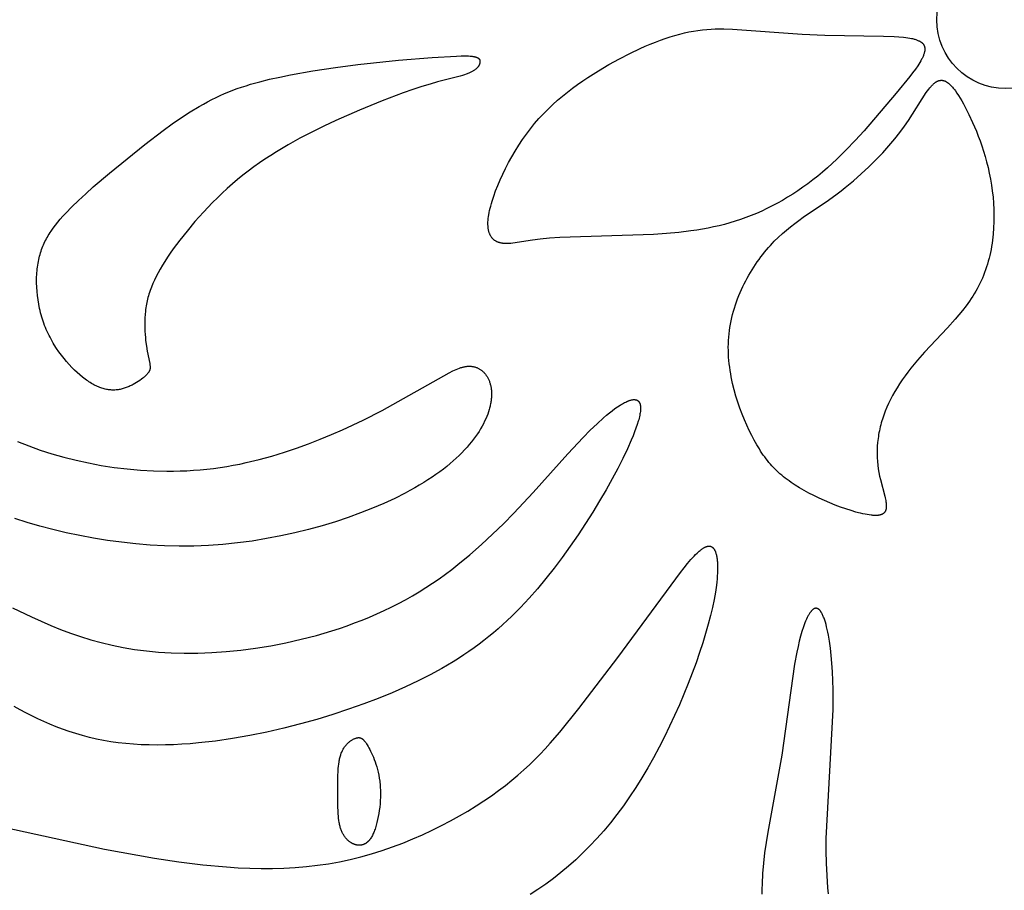
# Model space of a CAD drawing. Extents: x -148 to 284, y -150 to 206.
# Drawn here: x -87 to -49, y 73 to 107 of the extents above; entities that cross this region are included whole.
import ezdxf

# ---------------------------------------------------------------- set-up
doc = ezdxf.new("R2010")
doc.units = 0
doc.header["$MEASUREMENT"] = 0
doc.layers.add('DV1_MASTER_LAYER_1', color=7, linetype='CONTINUOUS')

msp = doc.modelspace()

# ---------------------------------------------------------------- linework, layer by layer
at = {"layer": 'DV1_MASTER_LAYER_1', "color": 5, "linetype": 'Continuous'}
for points in [[(-52.745, 103.903), (-53.999, 102.431), (-54.342, 102.053), (-54.696, 101.682), (-55.059, 101.323), (-55.244, 101.15), (-55.431, 100.981), (-55.62, 100.818), (-55.81, 100.661), (-56.002, 100.509), (-56.196, 100.362), (-56.391, 100.221), (-56.587, 100.086), (-56.785, 99.956), (-56.984, 99.832), (-57.185, 99.713), (-57.386, 99.601), (-57.589, 99.493), (-57.792, 99.391), (-57.996, 99.295), (-58.201, 99.204), (-58.407, 99.119), (-58.613, 99.04), (-58.819, 98.966), (-59.027, 98.898), (-59.236, 98.834), (-59.446, 98.776), (-59.658, 98.722), (-59.873, 98.673), (-60.09, 98.628), (-60.31, 98.587), (-60.534, 98.55), (-60.761, 98.517), (-61.228, 98.46), (-61.714, 98.416), (-62.222, 98.381), (-65.876, 98.256), (-66.288, 98.231), (-66.645, 98.198), (-66.951, 98.161), (-67.714, 98.043), (-67.796, 98.033), (-67.835, 98.03), (-67.873, 98.027), (-67.91, 98.025), (-67.947, 98.024), (-67.983, 98.024), (-68.019, 98.025), (-68.054, 98.027), (-68.088, 98.03), (-68.106, 98.032), (-68.123, 98.035), (-68.14, 98.037), (-68.157, 98.041), (-68.174, 98.044), (-68.191, 98.048), (-68.208, 98.052), (-68.225, 98.056), (-68.241, 98.061), (-68.258, 98.066), (-68.274, 98.072), (-68.29, 98.078), (-68.306, 98.084), (-68.322, 98.091), (-68.337, 98.098), (-68.353, 98.106), (-68.368, 98.114), (-68.383, 98.122), (-68.397, 98.131), (-68.412, 98.141), (-68.426, 98.151), (-68.44, 98.161), (-68.454, 98.172), (-68.467, 98.183), (-68.48, 98.195), (-68.493, 98.208), (-68.505, 98.221), (-68.517, 98.234), (-68.529, 98.248), (-68.541, 98.263), (-68.552, 98.278), (-68.563, 98.294), (-68.573, 98.31), (-68.583, 98.327), (-68.593, 98.345), (-68.602, 98.363), (-68.611, 98.382), (-68.619, 98.401), (-68.627, 98.421), (-68.634, 98.442), (-68.641, 98.463), (-68.648, 98.485), (-68.654, 98.508), (-68.659, 98.531), (-68.665, 98.555), (-68.669, 98.579), (-68.673, 98.605), (-68.677, 98.631), (-68.68, 98.658), (-68.682, 98.685), (-68.684, 98.714), (-68.685, 98.743), (-68.686, 98.773), (-68.686, 98.803), (-68.686, 98.834), (-68.685, 98.867), (-68.681, 98.933), (-68.674, 99.003), (-68.665, 99.076), (-68.653, 99.153), (-68.639, 99.233), (-68.621, 99.316), (-68.601, 99.402), (-68.578, 99.492), (-68.553, 99.584), (-68.525, 99.678), (-68.461, 99.875), (-68.388, 100.08), (-68.305, 100.292), (-68.213, 100.51), (-68.112, 100.732), (-68.002, 100.958), (-67.885, 101.185), (-67.76, 101.412), (-67.627, 101.639), (-67.487, 101.864), (-67.341, 102.085), (-67.188, 102.301), (-67.029, 102.511), (-66.864, 102.713), (-66.694, 102.908), (-66.52, 103.097), (-66.34, 103.278), (-66.156, 103.453), (-65.969, 103.621), (-65.778, 103.784), (-65.584, 103.94), (-65.387, 104.091), (-65.188, 104.236), (-64.986, 104.377), (-64.784, 104.512), (-64.375, 104.77), (-63.964, 105.011), (-63.555, 105.236), (-63.147, 105.446), (-62.744, 105.638), (-62.544, 105.728), (-62.346, 105.812), (-62.15, 105.891), (-61.955, 105.965), (-61.763, 106.034), (-61.572, 106.097), (-61.384, 106.154), (-61.199, 106.206), (-61.016, 106.251), (-60.837, 106.29), (-60.66, 106.323), (-60.486, 106.35), (-60.315, 106.371), (-60.145, 106.387), (-59.976, 106.398), (-59.808, 106.404), (-59.64, 106.407), (-59.472, 106.406), (-59.133, 106.394), (-56.421, 106.2), (-55.527, 106.159), (-53.236, 106.127), (-52.826, 106.113), (-52.636, 106.1), (-52.458, 106.083), (-52.374, 106.073), (-52.294, 106.061), (-52.217, 106.048), (-52.144, 106.034), (-52.109, 106.026), (-52.075, 106.017), (-52.043, 106.009), (-52.011, 106), (-51.981, 105.99), (-51.951, 105.98), (-51.923, 105.97), (-51.896, 105.959), (-51.87, 105.947), (-51.857, 105.942), (-51.845, 105.936), (-51.833, 105.929), (-51.822, 105.923), (-51.811, 105.917), (-51.8, 105.91), (-51.789, 105.904), (-51.779, 105.897), (-51.769, 105.89), (-51.76, 105.883), (-51.75, 105.876), (-51.741, 105.869), (-51.733, 105.861), (-51.725, 105.854), (-51.717, 105.846), (-51.709, 105.838), (-51.702, 105.83), (-51.695, 105.822), (-51.689, 105.814), (-51.682, 105.805), (-51.677, 105.797), (-51.671, 105.788), (-51.666, 105.779), (-51.661, 105.77), (-51.656, 105.761), (-51.652, 105.752), (-51.648, 105.743), (-51.645, 105.733), (-51.641, 105.723), (-51.639, 105.714), (-51.636, 105.704), (-51.634, 105.694), (-51.632, 105.684), (-51.63, 105.673), (-51.628, 105.663), (-51.627, 105.652), (-51.626, 105.642), (-51.626, 105.631), (-51.626, 105.62), (-51.626, 105.609), (-51.626, 105.598), (-51.627, 105.586), (-51.628, 105.575), (-51.629, 105.563), (-51.63, 105.552), (-51.632, 105.54), (-51.634, 105.528), (-51.636, 105.516), (-51.639, 105.504), (-51.642, 105.492), (-51.648, 105.467), (-51.656, 105.441), (-51.664, 105.415), (-51.674, 105.389), (-51.684, 105.362), (-51.696, 105.335), (-51.708, 105.307), (-51.721, 105.278), (-51.736, 105.25), (-51.751, 105.221), (-51.784, 105.161), (-51.82, 105.099), (-51.86, 105.036), (-51.903, 104.971), (-51.997, 104.837), (-52.102, 104.696), (-52.216, 104.548)], [(-70.867, 105.287), (-69.918, 105.345), (-69.737, 105.351), (-69.578, 105.352), (-69.506, 105.351), (-69.44, 105.349), (-69.379, 105.345), (-69.324, 105.34), (-69.298, 105.337), (-69.273, 105.334), (-69.25, 105.33), (-69.228, 105.326), (-69.207, 105.321), (-69.187, 105.317), (-69.169, 105.312), (-69.16, 105.309), (-69.151, 105.306), (-69.143, 105.303), (-69.135, 105.3), (-69.127, 105.297), (-69.12, 105.294), (-69.112, 105.291), (-69.105, 105.288), (-69.099, 105.285), (-69.092, 105.281), (-69.086, 105.278), (-69.08, 105.274), (-69.074, 105.271), (-69.068, 105.267), (-69.063, 105.263), (-69.058, 105.259), (-69.053, 105.255), (-69.049, 105.251), (-69.044, 105.247), (-69.042, 105.245), (-69.04, 105.243), (-69.038, 105.241), (-69.036, 105.239), (-69.034, 105.237), (-69.033, 105.235), (-69.031, 105.233), (-69.029, 105.23), (-69.027, 105.228), (-69.026, 105.226), (-69.024, 105.224), (-69.023, 105.221), (-69.021, 105.219), (-69.02, 105.217), (-69.018, 105.215), (-69.017, 105.212), (-69.016, 105.21), (-69.015, 105.208), (-69.013, 105.205), (-69.012, 105.203), (-69.011, 105.2), (-69.01, 105.198), (-69.009, 105.196), (-69.008, 105.193), (-69.007, 105.191), (-69.007, 105.188), (-69.006, 105.186), (-69.005, 105.183), (-69.004, 105.181), (-69.004, 105.178), (-69.002, 105.173), (-69.001, 105.168), (-69, 105.162), (-69, 105.157), (-68.999, 105.152), (-68.999, 105.146), (-68.999, 105.141), (-68.999, 105.135), (-68.999, 105.129), (-68.999, 105.124), (-68.999, 105.118), (-69, 105.112), (-69, 105.106), (-69.001, 105.1), (-69.002, 105.094), (-69.003, 105.088), (-69.004, 105.082), (-69.005, 105.076), (-69.007, 105.07), (-69.008, 105.063), (-69.01, 105.057), (-69.012, 105.051), (-69.014, 105.044), (-69.016, 105.038), (-69.018, 105.031), (-69.02, 105.025), (-69.023, 105.018), (-69.026, 105.011), (-69.029, 105.005), (-69.032, 104.998), (-69.035, 104.991), (-69.038, 104.985), (-69.042, 104.978), (-69.045, 104.971), (-69.049, 104.964), (-69.053, 104.957), (-69.058, 104.951), (-69.062, 104.944), (-69.067, 104.937), (-69.072, 104.93), (-69.077, 104.923), (-69.082, 104.916), (-69.088, 104.909), (-69.093, 104.902), (-69.099, 104.895), (-69.106, 104.888), (-69.118, 104.874), (-69.132, 104.86), (-69.147, 104.846), (-69.163, 104.832), (-69.18, 104.818), (-69.198, 104.805), (-69.217, 104.791), (-69.237, 104.777), (-69.258, 104.764), (-69.28, 104.75), (-69.303, 104.737), (-69.328, 104.724), (-69.353, 104.711), (-69.38, 104.698), (-69.409, 104.685), (-69.438, 104.672), (-69.469, 104.66), (-69.501, 104.648), (-69.535, 104.636), (-69.606, 104.613), (-69.683, 104.59), (-69.766, 104.566), (-70.654, 104.336), (-70.945, 104.253), (-71.265, 104.156), (-71.615, 104.041), (-71.992, 103.909), (-72.814, 103.6), (-73.702, 103.236), (-74.627, 102.826), (-75.095, 102.606), (-75.562, 102.376), (-76.028, 102.134), (-76.49, 101.878), (-76.946, 101.607), (-77.171, 101.466), (-77.394, 101.321), (-77.614, 101.171), (-77.831, 101.017), (-78.045, 100.858), (-78.256, 100.694), (-78.464, 100.526), (-78.667, 100.353), (-78.867, 100.176), (-79.062, 99.996), (-79.252, 99.814), (-79.438, 99.629), (-79.794, 99.257), (-80.128, 98.884), (-80.438, 98.516), (-80.721, 98.158), (-80.977, 97.814), (-81.093, 97.648), (-81.202, 97.488), (-81.305, 97.331), (-81.4, 97.178), (-81.488, 97.029), (-81.569, 96.883), (-81.644, 96.74), (-81.712, 96.599), (-81.774, 96.46), (-81.83, 96.323), (-81.856, 96.255), (-81.88, 96.188), (-81.903, 96.121), (-81.924, 96.054), (-81.944, 95.987), (-81.963, 95.92), (-81.98, 95.854), (-81.996, 95.787), (-82.011, 95.721), (-82.024, 95.654), (-82.036, 95.588), (-82.046, 95.521), (-82.056, 95.455), (-82.064, 95.388), (-82.077, 95.254), (-82.086, 95.121), (-82.09, 94.989), (-82.091, 94.859), (-82.089, 94.73), (-82.084, 94.604), (-82.076, 94.48), (-82.066, 94.36), (-82.054, 94.244), (-82.026, 94.026), (-81.994, 93.829), (-81.897, 93.342), (-81.889, 93.295), (-81.886, 93.273), (-81.883, 93.251), (-81.881, 93.231), (-81.881, 93.221), (-81.88, 93.211), (-81.88, 93.201), (-81.88, 93.192), (-81.88, 93.182), (-81.88, 93.173), (-81.881, 93.164), (-81.882, 93.155), (-81.883, 93.146), (-81.884, 93.137), (-81.885, 93.128), (-81.887, 93.12), (-81.889, 93.111), (-81.891, 93.103), (-81.893, 93.094), (-81.896, 93.086), (-81.899, 93.077), (-81.902, 93.069), (-81.906, 93.061), (-81.909, 93.052), (-81.913, 93.044), (-81.918, 93.036), (-81.922, 93.027), (-81.927, 93.019), (-81.932, 93.01), (-81.938, 93.002), (-81.943, 92.993), (-81.95, 92.985), (-81.956, 92.976), (-81.963, 92.967), (-81.977, 92.949), (-81.993, 92.931), (-82.01, 92.912), (-82.029, 92.893), (-82.048, 92.873), (-82.069, 92.853), (-82.092, 92.832), (-82.115, 92.811), (-82.14, 92.79), (-82.166, 92.769), (-82.22, 92.727), (-82.279, 92.684), (-82.341, 92.641), (-82.406, 92.6), (-82.475, 92.559), (-82.546, 92.52), (-82.582, 92.501), (-82.619, 92.483), (-82.657, 92.465), (-82.695, 92.449), (-82.733, 92.432), (-82.772, 92.417), (-82.811, 92.402), (-82.85, 92.388), (-82.889, 92.375), (-82.929, 92.363), (-82.969, 92.352), (-83.009, 92.343), (-83.049, 92.334), (-83.09, 92.326), (-83.13, 92.32), (-83.171, 92.315), (-83.211, 92.31), (-83.252, 92.308), (-83.293, 92.306), (-83.334, 92.306), (-83.376, 92.307), (-83.417, 92.309), (-83.459, 92.313), (-83.501, 92.317), (-83.543, 92.324), (-83.586, 92.332), (-83.629, 92.341), (-83.672, 92.351), (-83.716, 92.363), (-83.759, 92.377), (-83.804, 92.392), (-83.848, 92.408), (-83.893, 92.426), (-83.938, 92.446), (-83.984, 92.467), (-84.03, 92.49), (-84.076, 92.514), (-84.123, 92.54), (-84.171, 92.568), (-84.219, 92.597), (-84.267, 92.629), (-84.316, 92.661), (-84.365, 92.696), (-84.415, 92.732), (-84.516, 92.81), (-84.619, 92.895), (-84.723, 92.987), (-84.828, 93.085), (-84.932, 93.189), (-85.037, 93.299), (-85.14, 93.415), (-85.241, 93.537), (-85.341, 93.663), (-85.438, 93.794), (-85.532, 93.931), (-85.622, 94.071), (-85.665, 94.143), (-85.708, 94.216), (-85.749, 94.29), (-85.789, 94.365), (-85.828, 94.441), (-85.865, 94.517), (-85.901, 94.595), (-85.936, 94.673), (-85.969, 94.752), (-86, 94.832), (-86.03, 94.913), (-86.058, 94.994), (-86.085, 95.076), (-86.11, 95.158), (-86.133, 95.241), (-86.156, 95.324), (-86.176, 95.407), (-86.195, 95.491), (-86.229, 95.658), (-86.257, 95.826), (-86.28, 95.993), (-86.296, 96.16), (-86.307, 96.325), (-86.312, 96.488), (-86.312, 96.648), (-86.31, 96.727), (-86.306, 96.806), (-86.301, 96.883), (-86.295, 96.96), (-86.287, 97.036), (-86.278, 97.11), (-86.268, 97.184), (-86.257, 97.256), (-86.244, 97.327), (-86.23, 97.397), (-86.214, 97.465), (-86.197, 97.533), (-86.179, 97.6), (-86.16, 97.665), (-86.139, 97.73), (-86.117, 97.794), (-86.094, 97.857), (-86.069, 97.919), (-86.043, 97.98), (-86.015, 98.041), (-85.987, 98.102), (-85.956, 98.162), (-85.925, 98.221), (-85.892, 98.28), (-85.857, 98.338), (-85.822, 98.397), (-85.784, 98.455), (-85.746, 98.512), (-85.665, 98.628), (-85.577, 98.743), (-85.485, 98.859), (-85.386, 98.975), (-85.282, 99.093), (-85.172, 99.212), (-84.934, 99.457), (-84.674, 99.709), (-84.396, 99.969), (-84.1, 100.234), (-83.465, 100.779), (-82.084, 101.897), (-81.369, 102.439), (-81.013, 102.697), (-80.659, 102.941), (-80.31, 103.168), (-79.968, 103.376), (-79.8, 103.473), (-79.634, 103.563), (-79.468, 103.649), (-79.304, 103.73), (-79.14, 103.807), (-78.975, 103.88), (-78.81, 103.948), (-78.644, 104.014), (-78.476, 104.075), (-78.306, 104.134), (-78.134, 104.19), (-77.959, 104.244), (-77.597, 104.344), (-77.217, 104.439), (-76.817, 104.528), (-76.4, 104.613), (-75.531, 104.769), (-74.644, 104.905), (-73.771, 105.019), (-72.176, 105.185)], [(-50.051, 103.351), (-49.909, 103.07), (-49.762, 102.754), (-49.688, 102.585), (-49.615, 102.408), (-49.542, 102.224), (-49.471, 102.033), (-49.402, 101.836), (-49.336, 101.633), (-49.273, 101.425), (-49.214, 101.211), (-49.158, 100.993), (-49.108, 100.77), (-49.063, 100.543), (-49.024, 100.312), (-48.991, 100.078), (-48.964, 99.841), (-48.945, 99.602), (-48.932, 99.361), (-48.927, 99.119), (-48.93, 98.877), (-48.94, 98.635), (-48.958, 98.394), (-48.971, 98.274), (-48.985, 98.155), (-49.001, 98.036), (-49.02, 97.917), (-49.041, 97.799), (-49.064, 97.682), (-49.09, 97.566), (-49.117, 97.451), (-49.147, 97.337), (-49.18, 97.223), (-49.214, 97.111), (-49.251, 97), (-49.291, 96.891), (-49.333, 96.783), (-49.377, 96.676), (-49.425, 96.57), (-49.474, 96.467), (-49.526, 96.365), (-49.581, 96.264), (-49.637, 96.165), (-49.696, 96.067), (-49.756, 95.97), (-49.819, 95.875), (-49.883, 95.781), (-50.016, 95.597), (-50.155, 95.417), (-50.299, 95.241), (-50.446, 95.069), (-50.747, 94.735), (-51.643, 93.783), (-51.915, 93.473), (-52.043, 93.319), (-52.167, 93.165), (-52.285, 93.011), (-52.399, 92.857), (-52.507, 92.704), (-52.61, 92.55), (-52.707, 92.397), (-52.799, 92.244), (-52.886, 92.091), (-52.967, 91.939), (-53.042, 91.786), (-53.111, 91.633), (-53.174, 91.481), (-53.232, 91.328), (-53.258, 91.252), (-53.283, 91.176), (-53.307, 91.099), (-53.329, 91.023), (-53.349, 90.947), (-53.368, 90.871), (-53.386, 90.794), (-53.402, 90.718), (-53.417, 90.642), (-53.43, 90.567), (-53.442, 90.491), (-53.453, 90.415), (-53.462, 90.34), (-53.47, 90.264), (-53.482, 90.114), (-53.488, 89.965), (-53.49, 89.816), (-53.486, 89.669), (-53.477, 89.522), (-53.463, 89.376), (-53.445, 89.232), (-53.422, 89.089), (-53.394, 88.948), (-53.362, 88.808), (-53.19, 88.157), (-53.177, 88.099), (-53.164, 88.043), (-53.154, 87.988), (-53.145, 87.935), (-53.141, 87.91), (-53.138, 87.884), (-53.136, 87.86), (-53.134, 87.835), (-53.132, 87.812), (-53.132, 87.789), (-53.132, 87.766), (-53.132, 87.744), (-53.133, 87.733), (-53.134, 87.723), (-53.134, 87.712), (-53.136, 87.702), (-53.137, 87.692), (-53.138, 87.682), (-53.14, 87.672), (-53.142, 87.662), (-53.144, 87.653), (-53.146, 87.643), (-53.149, 87.634), (-53.152, 87.625), (-53.154, 87.616), (-53.158, 87.607), (-53.161, 87.599), (-53.165, 87.59), (-53.168, 87.582), (-53.172, 87.574), (-53.177, 87.566), (-53.181, 87.559), (-53.186, 87.551), (-53.191, 87.544), (-53.196, 87.536), (-53.201, 87.529), (-53.207, 87.523), (-53.21, 87.519), (-53.213, 87.516), (-53.216, 87.513), (-53.219, 87.51), (-53.223, 87.506), (-53.226, 87.503), (-53.229, 87.5), (-53.233, 87.497), (-53.24, 87.491), (-53.247, 87.486), (-53.254, 87.48), (-53.262, 87.475), (-53.27, 87.47), (-53.279, 87.465), (-53.287, 87.46), (-53.296, 87.456), (-53.305, 87.451), (-53.315, 87.447), (-53.325, 87.443), (-53.335, 87.44), (-53.345, 87.436), (-53.356, 87.433), (-53.367, 87.43), (-53.378, 87.427), (-53.39, 87.424), (-53.402, 87.422), (-53.414, 87.42), (-53.427, 87.418), (-53.44, 87.416), (-53.453, 87.415), (-53.467, 87.413), (-53.495, 87.411), (-53.524, 87.41), (-53.555, 87.41), (-53.586, 87.41), (-53.619, 87.411), (-53.653, 87.414), (-53.688, 87.416), (-53.723, 87.42), (-53.798, 87.429), (-53.876, 87.442), (-53.958, 87.457), (-54.043, 87.474), (-54.132, 87.495), (-54.222, 87.518), (-54.316, 87.543), (-54.509, 87.6), (-54.71, 87.665), (-54.916, 87.738), (-55.125, 87.818), (-55.335, 87.903), (-55.546, 87.993), (-55.753, 88.088), (-55.956, 88.185), (-56.153, 88.286), (-56.342, 88.388), (-56.521, 88.491), (-56.69, 88.595), (-56.771, 88.648), (-56.85, 88.702), (-56.927, 88.756), (-57.002, 88.811), (-57.075, 88.867), (-57.146, 88.923), (-57.216, 88.981), (-57.283, 89.039), (-57.349, 89.099), (-57.413, 89.16), (-57.476, 89.222), (-57.538, 89.285), (-57.598, 89.35), (-57.656, 89.416), (-57.714, 89.483), (-57.77, 89.552), (-57.826, 89.623), (-57.88, 89.696), (-57.934, 89.77), (-57.986, 89.847), (-58.038, 89.925), (-58.089, 90.005), (-58.19, 90.172), (-58.289, 90.347), (-58.386, 90.533), (-58.483, 90.728), (-58.578, 90.932), (-58.671, 91.145), (-58.76, 91.366), (-58.846, 91.594), (-58.927, 91.828), (-59.002, 92.069), (-59.07, 92.314), (-59.132, 92.563), (-59.159, 92.69), (-59.185, 92.817), (-59.208, 92.944), (-59.229, 93.072), (-59.247, 93.201), (-59.263, 93.33), (-59.276, 93.46), (-59.287, 93.59), (-59.294, 93.72), (-59.299, 93.85), (-59.3, 93.98), (-59.298, 94.11), (-59.293, 94.239), (-59.285, 94.369), (-59.273, 94.498), (-59.258, 94.626), (-59.239, 94.754), (-59.217, 94.882), (-59.192, 95.008), (-59.164, 95.135), (-59.133, 95.26), (-59.099, 95.384), (-59.063, 95.508), (-59.023, 95.631), (-58.981, 95.752), (-58.937, 95.873), (-58.89, 95.992), (-58.841, 96.11), (-58.789, 96.227), (-58.735, 96.343), (-58.68, 96.457), (-58.622, 96.569), (-58.562, 96.68), (-58.501, 96.789), (-58.438, 96.897), (-58.373, 97.003), (-58.307, 97.107), (-58.24, 97.21), (-58.171, 97.31), (-58.1, 97.408), (-58.029, 97.504), (-57.956, 97.598), (-57.883, 97.69), (-57.809, 97.78), (-57.733, 97.867), (-57.658, 97.952), (-57.581, 98.035), (-57.504, 98.115), (-57.348, 98.268), (-57.19, 98.414), (-57.03, 98.552), (-56.869, 98.684), (-56.706, 98.81), (-56.542, 98.932), (-56.378, 99.05), (-55.384, 99.726), (-55.056, 99.961), (-54.893, 100.083), (-54.733, 100.21), (-54.417, 100.471), (-54.11, 100.742), (-53.816, 101.018), (-53.535, 101.296), (-53.272, 101.573), (-53.027, 101.846), (-52.804, 102.11), (-52.604, 102.363), (-52.425, 102.604), (-52.265, 102.833), (-51.569, 103.919), (-51.522, 103.985), (-51.476, 104.048), (-51.43, 104.105), (-51.407, 104.133), (-51.385, 104.159), (-51.363, 104.183), (-51.34, 104.207), (-51.318, 104.229), (-51.296, 104.25), (-51.274, 104.27), (-51.252, 104.289), (-51.241, 104.297), (-51.23, 104.306), (-51.219, 104.314), (-51.208, 104.322), (-51.197, 104.329), (-51.186, 104.336), (-51.175, 104.343), (-51.164, 104.349), (-51.153, 104.355), (-51.142, 104.361), (-51.131, 104.366), (-51.12, 104.371), (-51.109, 104.376), (-51.098, 104.38), (-51.087, 104.384), (-51.076, 104.387), (-51.065, 104.39), (-51.054, 104.393), (-51.043, 104.395), (-51.031, 104.397), (-51.02, 104.398), (-51.009, 104.4), (-51.003, 104.4), (-50.998, 104.4), (-50.992, 104.401), (-50.986, 104.401), (-50.981, 104.401), (-50.975, 104.401), (-50.969, 104.4), (-50.964, 104.4), (-50.958, 104.4), (-50.952, 104.399), (-50.941, 104.398), (-50.929, 104.396), (-50.918, 104.394), (-50.906, 104.392), (-50.894, 104.389), (-50.883, 104.385), (-50.871, 104.382), (-50.859, 104.377), (-50.847, 104.373), (-50.835, 104.368), (-50.823, 104.362), (-50.811, 104.356), (-50.799, 104.35), (-50.787, 104.343), (-50.775, 104.336), (-50.763, 104.328), (-50.75, 104.32), (-50.738, 104.311), (-50.725, 104.302), (-50.713, 104.293), (-50.7, 104.283), (-50.688, 104.272), (-50.675, 104.262), (-50.649, 104.238), (-50.623, 104.213), (-50.597, 104.186), (-50.57, 104.157), (-50.543, 104.127), (-50.515, 104.094), (-50.487, 104.059), (-50.459, 104.022), (-50.431, 103.983), (-50.372, 103.899), (-50.312, 103.807), (-50.25, 103.706), (-50.186, 103.597), (-50.12, 103.479)], [(-73.37, 78.396), (-73.337, 78.337), (-73.303, 78.273), (-73.268, 78.205), (-73.233, 78.131), (-73.197, 78.053), (-73.161, 77.97), (-73.127, 77.883), (-73.093, 77.792), (-73.06, 77.696), (-73.029, 77.597), (-73, 77.493), (-72.974, 77.386), (-72.95, 77.275), (-72.929, 77.16), (-72.912, 77.042), (-72.905, 76.982), (-72.899, 76.921), (-72.89, 76.797), (-72.885, 76.67), (-72.883, 76.541), (-72.886, 76.412), (-72.892, 76.282), (-72.901, 76.152), (-72.914, 76.023), (-72.93, 75.897), (-72.948, 75.772), (-72.97, 75.651), (-72.994, 75.534), (-73.02, 75.421), (-73.049, 75.314), (-73.064, 75.263), (-73.08, 75.213), (-73.096, 75.165), (-73.112, 75.118), (-73.129, 75.074), (-73.147, 75.031), (-73.164, 74.99), (-73.183, 74.952), (-73.201, 74.915), (-73.22, 74.881), (-73.239, 74.848), (-73.259, 74.817), (-73.269, 74.802), (-73.279, 74.788), (-73.289, 74.774), (-73.299, 74.76), (-73.309, 74.747), (-73.319, 74.735), (-73.33, 74.723), (-73.34, 74.711), (-73.351, 74.7), (-73.361, 74.689), (-73.372, 74.678), (-73.383, 74.668), (-73.393, 74.659), (-73.404, 74.65), (-73.415, 74.641), (-73.426, 74.632), (-73.437, 74.624), (-73.448, 74.617), (-73.459, 74.609), (-73.47, 74.602), (-73.481, 74.596), (-73.492, 74.59), (-73.503, 74.584), (-73.515, 74.578), (-73.526, 74.573), (-73.537, 74.568), (-73.548, 74.564), (-73.56, 74.56), (-73.571, 74.556), (-73.583, 74.553), (-73.594, 74.549), (-73.606, 74.547), (-73.617, 74.544), (-73.629, 74.542), (-73.64, 74.54), (-73.652, 74.539), (-73.663, 74.537), (-73.675, 74.536), (-73.687, 74.536), (-73.698, 74.535), (-73.71, 74.535), (-73.722, 74.535), (-73.733, 74.536), (-73.745, 74.537), (-73.757, 74.537), (-73.768, 74.539), (-73.78, 74.54), (-73.791, 74.542), (-73.803, 74.544), (-73.815, 74.546), (-73.826, 74.549), (-73.838, 74.551), (-73.85, 74.554), (-73.861, 74.557), (-73.873, 74.561), (-73.884, 74.564), (-73.896, 74.568), (-73.907, 74.572), (-73.919, 74.577), (-73.93, 74.581), (-73.942, 74.586), (-73.953, 74.591), (-73.964, 74.596), (-73.976, 74.601), (-73.987, 74.607), (-73.998, 74.613), (-74.009, 74.619), (-74.021, 74.626), (-74.043, 74.639), (-74.064, 74.653), (-74.086, 74.668), (-74.107, 74.685), (-74.128, 74.702), (-74.149, 74.72), (-74.169, 74.738), (-74.189, 74.758), (-74.209, 74.779), (-74.228, 74.8), (-74.247, 74.823), (-74.265, 74.846), (-74.283, 74.871), (-74.3, 74.896), (-74.317, 74.922), (-74.333, 74.949), (-74.349, 74.977), (-74.364, 75.006), (-74.379, 75.036), (-74.392, 75.067), (-74.406, 75.098), (-74.418, 75.131), (-74.43, 75.164), (-74.441, 75.199), (-74.452, 75.234), (-74.462, 75.27), (-74.471, 75.307), (-74.479, 75.345), (-74.487, 75.384), (-74.494, 75.423), (-74.507, 75.504), (-74.518, 75.588), (-74.527, 75.675), (-74.533, 75.764), (-74.539, 75.855), (-74.546, 76.043), (-74.549, 77.041), (-74.545, 77.239), (-74.537, 77.432), (-74.531, 77.525), (-74.523, 77.616), (-74.513, 77.705), (-74.5, 77.791), (-74.494, 77.832), (-74.486, 77.873), (-74.478, 77.913), (-74.469, 77.953), (-74.459, 77.991), (-74.449, 78.028), (-74.438, 78.065), (-74.426, 78.1), (-74.413, 78.134), (-74.399, 78.168), (-74.385, 78.2), (-74.37, 78.231), (-74.354, 78.261), (-74.338, 78.291), (-74.321, 78.319), (-74.304, 78.346), (-74.286, 78.372), (-74.268, 78.397), (-74.249, 78.421), (-74.23, 78.445), (-74.21, 78.467), (-74.191, 78.488), (-74.171, 78.509), (-74.151, 78.528), (-74.13, 78.547), (-74.11, 78.564), (-74.089, 78.581), (-74.069, 78.597), (-74.048, 78.612), (-74.028, 78.626), (-74.007, 78.639), (-73.987, 78.651), (-73.967, 78.663), (-73.947, 78.673), (-73.927, 78.683), (-73.908, 78.692), (-73.889, 78.7), (-73.87, 78.707), (-73.852, 78.714), (-73.834, 78.72), (-73.825, 78.722), (-73.817, 78.724), (-73.808, 78.727), (-73.8, 78.728), (-73.791, 78.73), (-73.783, 78.732), (-73.775, 78.733), (-73.767, 78.734), (-73.759, 78.735), (-73.752, 78.736), (-73.744, 78.736), (-73.736, 78.736), (-73.729, 78.736), (-73.721, 78.736), (-73.714, 78.735), (-73.707, 78.735), (-73.699, 78.734), (-73.692, 78.733), (-73.685, 78.731), (-73.678, 78.73), (-73.671, 78.728), (-73.664, 78.726), (-73.657, 78.723), (-73.65, 78.721), (-73.643, 78.718), (-73.636, 78.715), (-73.63, 78.712), (-73.623, 78.708), (-73.616, 78.704), (-73.61, 78.7), (-73.603, 78.696), (-73.596, 78.691), (-73.59, 78.686), (-73.583, 78.681), (-73.576, 78.676), (-73.57, 78.67), (-73.563, 78.664), (-73.556, 78.658), (-73.55, 78.651), (-73.543, 78.645), (-73.536, 78.638), (-73.53, 78.63), (-73.516, 78.615), (-73.503, 78.598), (-73.489, 78.581), (-73.475, 78.562), (-73.461, 78.542), (-73.432, 78.498), (-73.402, 78.449)]]:
    msp.add_lwpolyline(points, close=True, dxfattribs=at)
for points in [[(-87.053, 90.292), (-86.621, 90.123), (-86.176, 89.965), (-85.718, 89.82), (-85.249, 89.686), (-84.77, 89.566), (-84.282, 89.459), (-83.785, 89.367), (-83.282, 89.289), (-82.773, 89.227), (-82.26, 89.182), (-81.743, 89.153), (-81.224, 89.142), (-80.963, 89.143), (-80.703, 89.148), (-80.443, 89.159), (-80.183, 89.174), (-79.923, 89.194), (-79.664, 89.218), (-79.405, 89.248), (-79.147, 89.283), (-78.889, 89.323), (-78.633, 89.368), (-78.378, 89.418), (-78.124, 89.472), (-77.621, 89.592), (-77.125, 89.728), (-76.637, 89.877), (-76.158, 90.037), (-75.691, 90.207), (-75.235, 90.384), (-74.792, 90.568), (-74.364, 90.755), (-73.556, 91.134), (-72.821, 91.507), (-70.203, 92.979), (-70.059, 93.051), (-69.991, 93.083), (-69.925, 93.112), (-69.862, 93.138), (-69.8, 93.161), (-69.77, 93.171), (-69.741, 93.181), (-69.712, 93.19), (-69.683, 93.198), (-69.655, 93.206), (-69.627, 93.212), (-69.6, 93.218), (-69.572, 93.223), (-69.546, 93.228), (-69.519, 93.231), (-69.493, 93.234), (-69.467, 93.236), (-69.441, 93.238), (-69.415, 93.238), (-69.39, 93.238), (-69.365, 93.237), (-69.34, 93.235), (-69.315, 93.232), (-69.29, 93.229), (-69.266, 93.224), (-69.242, 93.219), (-69.218, 93.213), (-69.194, 93.207), (-69.17, 93.2), (-69.147, 93.191), (-69.124, 93.183), (-69.101, 93.173), (-69.078, 93.163), (-69.056, 93.151), (-69.034, 93.14), (-69.013, 93.127), (-68.991, 93.114), (-68.971, 93.1), (-68.95, 93.085), (-68.93, 93.07), (-68.91, 93.053), (-68.891, 93.037), (-68.872, 93.019), (-68.853, 93.001), (-68.835, 92.982), (-68.817, 92.962), (-68.8, 92.942), (-68.783, 92.921), (-68.767, 92.9), (-68.751, 92.877), (-68.736, 92.854), (-68.721, 92.831), (-68.706, 92.807), (-68.693, 92.782), (-68.679, 92.756), (-68.667, 92.73), (-68.655, 92.703), (-68.643, 92.676), (-68.632, 92.648), (-68.622, 92.62), (-68.612, 92.59), (-68.603, 92.561), (-68.595, 92.53), (-68.587, 92.499), (-68.58, 92.468), (-68.573, 92.436), (-68.567, 92.403), (-68.562, 92.37), (-68.558, 92.336), (-68.554, 92.301), (-68.552, 92.267), (-68.549, 92.231), (-68.548, 92.195), (-68.547, 92.158), (-68.547, 92.121), (-68.548, 92.084), (-68.55, 92.046), (-68.553, 92.007), (-68.556, 91.968), (-68.56, 91.928), (-68.565, 91.888), (-68.571, 91.847), (-68.578, 91.806), (-68.586, 91.764), (-68.595, 91.722), (-68.604, 91.68), (-68.615, 91.636), (-68.626, 91.593), (-68.638, 91.549), (-68.666, 91.46), (-68.697, 91.369), (-68.733, 91.276), (-68.772, 91.182), (-68.816, 91.087), (-68.864, 90.99), (-68.917, 90.892), (-68.974, 90.793), (-69.035, 90.692), (-69.101, 90.591), (-69.172, 90.489), (-69.248, 90.386), (-69.329, 90.282), (-69.414, 90.178), (-69.505, 90.072), (-69.601, 89.967), (-69.703, 89.861), (-69.809, 89.755), (-69.922, 89.648), (-70.039, 89.542), (-70.163, 89.435), (-70.292, 89.328), (-70.427, 89.221), (-70.569, 89.115), (-70.716, 89.009), (-70.869, 88.903), (-71.029, 88.797), (-71.194, 88.692), (-71.367, 88.588), (-71.546, 88.484), (-71.731, 88.381), (-71.923, 88.279), (-72.324, 88.078), (-72.749, 87.881), (-73.196, 87.691), (-73.662, 87.508), (-74.145, 87.333), (-74.646, 87.167), (-75.161, 87.01), (-75.689, 86.865), (-76.228, 86.732), (-76.777, 86.611), (-77.333, 86.505), (-77.896, 86.413), (-78.464, 86.337), (-79.034, 86.279), (-79.606, 86.238), (-80.177, 86.216), (-80.747, 86.212), (-81.315, 86.225), (-81.88, 86.255), (-82.44, 86.301), (-82.996, 86.361), (-83.546, 86.436), (-84.09, 86.524), (-84.627, 86.625), (-85.155, 86.738), (-85.674, 86.861), (-86.182, 86.995), (-86.681, 87.138), (-87.167, 87.29)], [(-87.257, 83.808), (-86.513, 83.449), (-86.138, 83.279), (-85.761, 83.117), (-85.379, 82.963), (-84.992, 82.818), (-84.598, 82.683), (-84.196, 82.558), (-83.785, 82.445), (-83.363, 82.343), (-82.93, 82.255), (-82.709, 82.215), (-82.484, 82.179), (-82.256, 82.147), (-82.024, 82.119), (-81.788, 82.094), (-81.548, 82.073), (-81.056, 82.043), (-80.545, 82.029), (-80.017, 82.033), (-79.472, 82.054), (-78.912, 82.093), (-78.34, 82.151), (-77.758, 82.227), (-77.169, 82.323), (-76.575, 82.438), (-75.977, 82.574), (-75.379, 82.73), (-74.783, 82.907), (-74.487, 83.003), (-74.191, 83.105), (-73.897, 83.212), (-73.605, 83.325), (-73.315, 83.443), (-73.028, 83.567), (-72.743, 83.696), (-72.461, 83.831), (-72.183, 83.972), (-71.908, 84.119), (-71.637, 84.271), (-71.371, 84.43), (-71.108, 84.594), (-70.85, 84.763), (-70.597, 84.938), (-70.347, 85.118), (-70.102, 85.302), (-69.862, 85.49), (-69.393, 85.876), (-68.941, 86.273), (-68.505, 86.678), (-68.085, 87.088), (-67.68, 87.499), (-66.917, 88.312), (-65.563, 89.818), (-64.968, 90.458), (-64.69, 90.74), (-64.425, 90.993), (-64.176, 91.218), (-64.057, 91.32), (-63.942, 91.414), (-63.832, 91.501), (-63.726, 91.58), (-63.624, 91.651), (-63.528, 91.714), (-63.481, 91.743), (-63.436, 91.77), (-63.392, 91.795), (-63.349, 91.818), (-63.307, 91.839), (-63.267, 91.857), (-63.228, 91.874), (-63.209, 91.882), (-63.19, 91.889), (-63.172, 91.895), (-63.154, 91.901), (-63.136, 91.907), (-63.119, 91.912), (-63.102, 91.917), (-63.085, 91.92), (-63.069, 91.924), (-63.053, 91.927), (-63.038, 91.929), (-63.022, 91.931), (-63.007, 91.933), (-63, 91.933), (-62.993, 91.933), (-62.986, 91.934), (-62.979, 91.934), (-62.972, 91.934), (-62.965, 91.933), (-62.958, 91.933), (-62.952, 91.933), (-62.945, 91.932), (-62.939, 91.931), (-62.932, 91.93), (-62.926, 91.929), (-62.92, 91.928), (-62.914, 91.927), (-62.908, 91.926), (-62.902, 91.924), (-62.896, 91.922), (-62.89, 91.921), (-62.884, 91.919), (-62.879, 91.917), (-62.873, 91.914), (-62.868, 91.912), (-62.863, 91.91), (-62.858, 91.907), (-62.853, 91.904), (-62.848, 91.901), (-62.843, 91.898), (-62.838, 91.895), (-62.833, 91.892), (-62.829, 91.888), (-62.824, 91.885), (-62.82, 91.881), (-62.816, 91.877), (-62.811, 91.873), (-62.807, 91.869), (-62.803, 91.865), (-62.799, 91.86), (-62.796, 91.856), (-62.792, 91.851), (-62.788, 91.846), (-62.785, 91.841), (-62.781, 91.836), (-62.778, 91.831), (-62.775, 91.825), (-62.772, 91.82), (-62.769, 91.814), (-62.766, 91.808), (-62.763, 91.802), (-62.761, 91.796), (-62.758, 91.79), (-62.755, 91.784), (-62.753, 91.777), (-62.751, 91.771), (-62.749, 91.764), (-62.747, 91.757), (-62.745, 91.75), (-62.743, 91.742), (-62.741, 91.735), (-62.738, 91.72), (-62.735, 91.704), (-62.733, 91.688), (-62.731, 91.671), (-62.729, 91.653), (-62.728, 91.635), (-62.728, 91.617), (-62.728, 91.597), (-62.728, 91.578), (-62.729, 91.557), (-62.73, 91.536), (-62.731, 91.515), (-62.736, 91.47), (-62.742, 91.422), (-62.75, 91.373), (-62.76, 91.321), (-62.772, 91.266), (-62.786, 91.209), (-62.801, 91.15), (-62.819, 91.088), (-62.859, 90.958), (-62.906, 90.819), (-62.961, 90.672), (-63.022, 90.517), (-63.089, 90.354), (-63.243, 90.008), (-63.419, 89.637), (-63.618, 89.245), (-63.837, 88.835), (-64.073, 88.412), (-64.327, 87.978), (-64.595, 87.537), (-64.877, 87.093), (-65.17, 86.648), (-65.472, 86.208), (-65.783, 85.774), (-66.1, 85.352), (-66.422, 84.943), (-66.748, 84.552), (-67.078, 84.177), (-67.413, 83.819), (-67.756, 83.476), (-67.931, 83.311), (-68.108, 83.148), (-68.288, 82.989), (-68.47, 82.834), (-68.655, 82.681), (-68.844, 82.532), (-69.036, 82.386), (-69.231, 82.243), (-69.429, 82.102), (-69.632, 81.965), (-69.838, 81.829), (-70.049, 81.697), (-70.484, 81.439), (-70.937, 81.19), (-71.411, 80.949), (-71.906, 80.716), (-72.425, 80.489), (-72.968, 80.267), (-73.537, 80.051), (-74.128, 79.842), (-74.74, 79.641), (-75.368, 79.449), (-76.01, 79.269), (-76.664, 79.103), (-77.325, 78.951), (-77.99, 78.816), (-78.658, 78.7), (-79.324, 78.603), (-79.986, 78.528), (-80.315, 78.499), (-80.641, 78.476), (-80.965, 78.46), (-81.285, 78.449), (-81.602, 78.446), (-81.916, 78.45), (-82.225, 78.46), (-82.53, 78.478), (-82.831, 78.503), (-83.125, 78.536), (-83.415, 78.577), (-83.698, 78.626), (-83.977, 78.682), (-84.25, 78.745), (-84.519, 78.815), (-84.782, 78.891), (-85.041, 78.974), (-85.295, 79.062), (-85.545, 79.156), (-85.791, 79.256), (-86.032, 79.361), (-86.27, 79.47), (-86.504, 79.584), (-86.734, 79.702), (-86.96, 79.824), (-87.184, 79.95)], [(-93.797, 76.598), (-83.66, 74.378), (-81.711, 74.028), (-80.759, 73.885), (-79.822, 73.77), (-78.9, 73.686), (-78.444, 73.657), (-77.991, 73.637), (-77.542, 73.628), (-77.097, 73.629), (-76.654, 73.641), (-76.215, 73.666), (-75.779, 73.702), (-75.346, 73.751), (-74.916, 73.814), (-74.489, 73.89), (-74.065, 73.981), (-73.645, 74.085), (-73.229, 74.202), (-72.818, 74.331), (-72.413, 74.471), (-72.014, 74.62), (-71.623, 74.779), (-71.239, 74.946), (-70.865, 75.12), (-70.5, 75.3), (-70.145, 75.486), (-69.801, 75.677), (-69.469, 75.871), (-69.15, 76.068), (-68.843, 76.267), (-68.551, 76.467), (-68.273, 76.667), (-68.008, 76.868), (-67.757, 77.069), (-67.516, 77.271), (-67.286, 77.474), (-67.066, 77.679), (-66.853, 77.885), (-66.648, 78.094), (-66.45, 78.305), (-66.256, 78.518), (-65.88, 78.954), (-65.144, 79.868), (-63.617, 81.86), (-61.173, 85.178), (-61.03, 85.361), (-60.892, 85.531), (-60.761, 85.685), (-60.698, 85.755), (-60.636, 85.822), (-60.576, 85.884), (-60.518, 85.941), (-60.461, 85.993), (-60.433, 86.017), (-60.406, 86.04), (-60.379, 86.062), (-60.353, 86.082), (-60.327, 86.101), (-60.302, 86.119), (-60.277, 86.135), (-60.253, 86.15), (-60.241, 86.156), (-60.229, 86.163), (-60.217, 86.169), (-60.205, 86.175), (-60.194, 86.18), (-60.182, 86.185), (-60.171, 86.19), (-60.16, 86.194), (-60.149, 86.198), (-60.138, 86.201), (-60.127, 86.204), (-60.117, 86.207), (-60.106, 86.209), (-60.096, 86.211), (-60.091, 86.212), (-60.085, 86.213), (-60.08, 86.213), (-60.075, 86.214), (-60.07, 86.214), (-60.065, 86.214), (-60.06, 86.215), (-60.055, 86.215), (-60.051, 86.215), (-60.046, 86.215), (-60.041, 86.214), (-60.036, 86.214), (-60.031, 86.214), (-60.027, 86.213), (-60.022, 86.212), (-60.017, 86.212), (-60.013, 86.211), (-60.008, 86.21), (-60.003, 86.209), (-59.999, 86.208), (-59.994, 86.207), (-59.99, 86.205), (-59.986, 86.204), (-59.981, 86.202), (-59.977, 86.2), (-59.972, 86.199), (-59.968, 86.197), (-59.964, 86.195), (-59.96, 86.193), (-59.956, 86.191), (-59.951, 86.188), (-59.947, 86.186), (-59.943, 86.184), (-59.939, 86.181), (-59.935, 86.178), (-59.931, 86.176), (-59.927, 86.173), (-59.923, 86.17), (-59.919, 86.167), (-59.916, 86.163), (-59.912, 86.16), (-59.908, 86.157), (-59.904, 86.153), (-59.9, 86.15), (-59.897, 86.146), (-59.893, 86.142), (-59.886, 86.134), (-59.879, 86.126), (-59.872, 86.118), (-59.865, 86.109), (-59.859, 86.099), (-59.852, 86.089), (-59.846, 86.079), (-59.84, 86.069), (-59.834, 86.058), (-59.828, 86.047), (-59.822, 86.035), (-59.817, 86.023), (-59.811, 86.01), (-59.806, 85.997), (-59.801, 85.984), (-59.796, 85.971), (-59.791, 85.957), (-59.782, 85.928), (-59.773, 85.897), (-59.765, 85.865), (-59.758, 85.832), (-59.751, 85.797), (-59.745, 85.761), (-59.739, 85.723), (-59.735, 85.684), (-59.73, 85.643), (-59.727, 85.601), (-59.724, 85.558), (-59.72, 85.467), (-59.718, 85.371), (-59.72, 85.269), (-59.724, 85.162), (-59.731, 85.05), (-59.74, 84.933), (-59.752, 84.811), (-59.768, 84.684), (-59.807, 84.416), (-59.858, 84.128), (-59.921, 83.823), (-59.996, 83.5), (-60.084, 83.161), (-60.185, 82.805), (-60.298, 82.436), (-60.423, 82.054), (-60.56, 81.661), (-60.865, 80.851), (-61.211, 80.021), (-61.593, 79.185), (-61.796, 78.769), (-62.006, 78.358), (-62.224, 77.953), (-62.448, 77.555), (-62.678, 77.167), (-62.914, 76.791), (-63.154, 76.427), (-63.4, 76.077), (-63.651, 75.739), (-63.907, 75.414), (-64.168, 75.101), (-64.433, 74.801), (-64.704, 74.513), (-64.979, 74.236), (-65.26, 73.971), (-65.545, 73.717), (-65.835, 73.474), (-66.129, 73.242), (-66.429, 73.02), (-66.733, 72.809), (-67.042, 72.608)], [(-55.386, 72.641), (-55.41, 72.876), (-55.446, 73.351), (-55.467, 73.83), (-55.476, 74.313), (-55.473, 74.797), (-55.205, 79.83), (-55.202, 80.225), (-55.205, 80.604), (-55.215, 80.966), (-55.231, 81.311), (-55.253, 81.637), (-55.281, 81.944), (-55.313, 82.231), (-55.35, 82.496), (-55.392, 82.739), (-55.414, 82.852), (-55.437, 82.959), (-55.461, 83.06), (-55.485, 83.155), (-55.51, 83.244), (-55.536, 83.326), (-55.563, 83.402), (-55.577, 83.438), (-55.59, 83.471), (-55.604, 83.504), (-55.618, 83.534), (-55.632, 83.563), (-55.646, 83.59), (-55.661, 83.615), (-55.668, 83.627), (-55.675, 83.639), (-55.682, 83.65), (-55.689, 83.66), (-55.697, 83.671), (-55.704, 83.68), (-55.711, 83.69), (-55.719, 83.699), (-55.726, 83.707), (-55.733, 83.715), (-55.741, 83.723), (-55.748, 83.73), (-55.756, 83.736), (-55.759, 83.74), (-55.763, 83.743), (-55.767, 83.746), (-55.771, 83.749), (-55.774, 83.751), (-55.778, 83.754), (-55.782, 83.756), (-55.786, 83.759), (-55.789, 83.761), (-55.793, 83.763), (-55.797, 83.766), (-55.801, 83.768), (-55.804, 83.77), (-55.808, 83.771), (-55.812, 83.773), (-55.816, 83.775), (-55.819, 83.776), (-55.823, 83.778), (-55.827, 83.779), (-55.831, 83.78), (-55.835, 83.781), (-55.838, 83.782), (-55.842, 83.783), (-55.846, 83.784), (-55.85, 83.784), (-55.854, 83.785), (-55.857, 83.786), (-55.861, 83.786), (-55.865, 83.786), (-55.869, 83.786), (-55.873, 83.787), (-55.876, 83.787), (-55.88, 83.786), (-55.884, 83.786), (-55.888, 83.786), (-55.892, 83.785), (-55.896, 83.785), (-55.899, 83.784), (-55.903, 83.784), (-55.907, 83.783), (-55.911, 83.782), (-55.915, 83.781), (-55.919, 83.78), (-55.922, 83.779), (-55.926, 83.778), (-55.93, 83.776), (-55.934, 83.775), (-55.938, 83.773), (-55.942, 83.772), (-55.945, 83.77), (-55.949, 83.768), (-55.953, 83.766), (-55.957, 83.764), (-55.961, 83.762), (-55.965, 83.76), (-55.969, 83.758), (-55.976, 83.753), (-55.984, 83.747), (-55.992, 83.742), (-55.999, 83.736), (-56.007, 83.73), (-56.015, 83.723), (-56.023, 83.716), (-56.03, 83.709), (-56.038, 83.701), (-56.046, 83.693), (-56.053, 83.685), (-56.061, 83.676), (-56.069, 83.667), (-56.084, 83.648), (-56.099, 83.628), (-56.115, 83.606), (-56.13, 83.583), (-56.145, 83.559), (-56.161, 83.533), (-56.176, 83.507), (-56.191, 83.479), (-56.221, 83.42), (-56.251, 83.356), (-56.28, 83.288), (-56.31, 83.215), (-56.339, 83.139), (-56.367, 83.058), (-56.423, 82.886), (-56.477, 82.7), (-56.529, 82.501), (-56.578, 82.29), (-56.625, 82.069), (-56.71, 81.6), (-57.212, 78.05), (-57.762, 75.046), (-57.825, 74.647), (-57.881, 74.244), (-57.927, 73.84), (-57.962, 73.434), (-57.984, 73.027), (-57.99, 72.823), (-57.992, 72.62)]]:
    msp.add_lwpolyline(points, dxfattribs=at)
for radius in [99.331, 2.684]:
    msp.add_circle((-48.477, 106.766), radius, dxfattribs=at)

doc.saveas('drawing.dxf')
